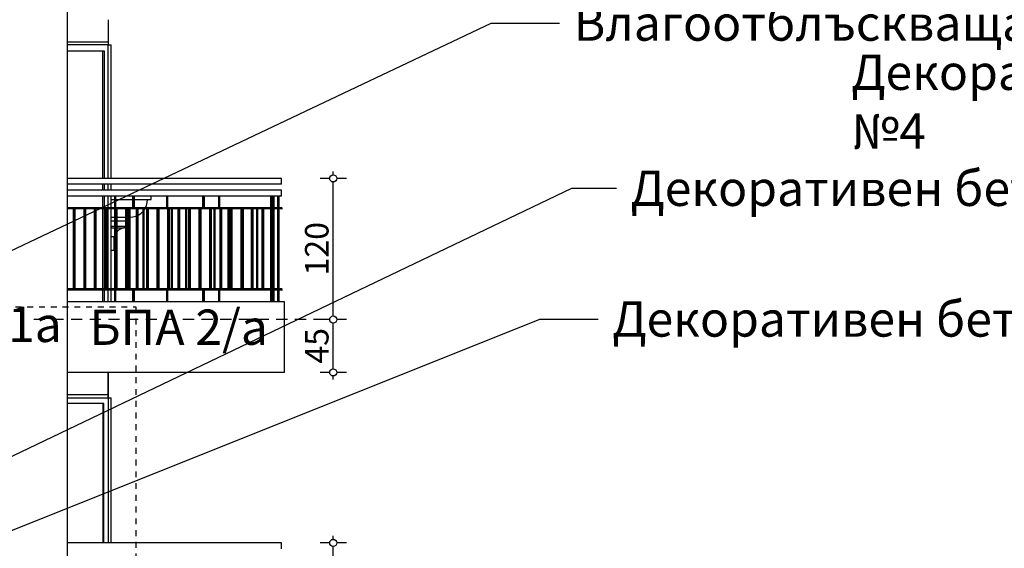
# Model space of a CAD drawing. Extents: x 1761 to 15074, y -1308 to 4110.
# Drawn here: x 6900 to 7738, y 1509 to 1959 of the extents above; entities that cross this region are included whole.
import ezdxf

# ---------------------------------------------------------------- set-up
doc = ezdxf.new("R2010")
doc.units = 0
doc.header["$MEASUREMENT"] = 0
doc.linetypes.add('LONG_DASHED', pattern=[15.875, 9.525, -6.35])
doc.linetypes.add('thk_line_type', pattern=[10, 5, -5])
for name, color, linetype in [('5_arki_steni', 7, 'Continuous'), ('5_bord_balkon_friz', 7, 'Continuous'), ('5_exterior wall', 7, 'Continuous'), ('5_PARAPETI_ajur', 7, 'Continuous'), ('5_PARAPETI_plut', 7, 'Continuous'), ('Dimensioning', 7, 'Continuous'), ('Lines', 7, 'Continuous'), ('Splines', 7, 'Continuous'), ('TEXT', 7, 'Continuous'), ('Text blocks', 7, 'Continuous')]:
    doc.layers.add(name, color=color, linetype=linetype)
doc.styles.add('GENERATED_STYLE_1', font='TIMES.TTF')
doc.styles.get("Standard").update_dxf_attribs({"font": 'txt', "bigfont": 'BIGFONT.SHX'})
doc.dimstyles.new('Dimstyle_8740', dxfattribs={"dimtxt": 20, "dimasz": 7.5, "dimexe": 0.18, "dimexo": 0, "dimgap": 0.09, "dimtad": 1, "dimdec": 0, "dimzin": 0, "dimdsep": 46, "dimtxsty": 'GENERATED_STYLE_1', "dimblk": 'ARROWHEAD_1', "dimblk1": 'ARROWHEAD_1', "dimblk2": 'ARROWHEAD_1', "dimcen": 0.09, "dimclrd": 22, "dimclre": 22, "dimclrt": 22, "dimadec": 4, "dimazin": 0, "dimtfac": 1, "dimtdec": 4, "dimtmove": 0, "dimatfit": 0, "dimfxl": 0, "dimtolj": 1, "dimtzin": 0, "dimarcsym": 0})
doc.dimstyles.new('Dimstyle_88B0', dxfattribs={"dimtxt": 0.18, "dimasz": 24, "dimexe": 0.18, "dimexo": 0.0625, "dimgap": 0.09, "dimtad": 0, "dimtih": 1, "dimtoh": 1, "dimdec": 4, "dimzin": 0, "dimdsep": 46, "dimtxsty": 'Standard', "dimcen": 0.09, "dimadec": 0, "dimazin": 0, "dimtfac": 1, "dimtdec": 4, "dimtmove": 0, "dimatfit": 0, "dimldrblk": 'ARROWHEAD_1', "dimfxl": 0, "dimtolj": 1, "dimtzin": 0, "dimarcsym": 0})

# ---------------------------------------------------------------- blocks, each defined once
blk = doc.blocks.new('*D12')
at = {"layer": 'Dimensioning', "color": 22, "linetype": 'Continuous'}
for p, q in [((7166.54, 1517), (7166.54, 1520)), ((7163.54, 1514), (7155.29, 1514)), ((7166.54, 1362), (7166.54, 1511)), ((7177.79, 1514), (7169.54, 1514)), ((7163.54, 1359), (7155.29, 1359)), ((7177.79, 1359), (7169.54, 1359)), ((7166.54, 1353), (7166.54, 1356))]:
    blk.add_line(p, q, dxfattribs=at)
for centre in [(7166.54, 1514), (7166.54, 1359)]:
    blk.add_circle(centre, 3, dxfattribs=at)
at = {"layer": 'Dimensioning', "color": 22, "style": 'GENERATED_STYLE_1', "oblique": 0}
blk.add_text('155', height=20, rotation=90, dxfattribs=at).set_placement((7162.54, 1414))
blk = doc.blocks.new('ARROWHEAD_1')
at = {"color": 0, "linetype": 'Continuous'}
blk.add_line((0, 0), (-1, 0), dxfattribs=at)
blk.add_circle((0, 0), 0.25, dxfattribs=at)
blk = doc.blocks.new('*D15')
at = {"layer": 'Dimensioning', "color": 22, "linetype": 'Continuous'}
for p, q in [((7163.54, 1704), (7155.29, 1704)), ((7166.54, 1662), (7166.54, 1701)), ((7163.54, 1659), (7155.29, 1659)), ((7177.79, 1659), (7169.54, 1659)), ((7166.54, 1653), (7166.54, 1656))]:
    blk.add_line(p, q, dxfattribs=at)
blk.add_circle((7166.54, 1659), 3, dxfattribs=at)
at = {"layer": 'Dimensioning', "color": 22, "style": 'GENERATED_STYLE_1', "oblique": 0}
blk.add_text('45', height=20, rotation=90, dxfattribs=at).set_placement((7162.54, 1666.5))
blk = doc.blocks.new('*D16')
at = {"layer": 'Dimensioning', "color": 22, "linetype": 'Continuous'}
for p, q in [((7166.54, 1827), (7166.54, 1830)), ((7163.54, 1824), (7155.29, 1824)), ((7166.54, 1707), (7166.54, 1821)), ((7177.79, 1824), (7169.54, 1824)), ((7163.54, 1704), (7155.29, 1704)), ((7177.79, 1704), (7169.54, 1704))]:
    blk.add_line(p, q, dxfattribs=at)
for centre in [(7166.54, 1824), (7166.54, 1704)]:
    blk.add_circle(centre, 3, dxfattribs=at)
at = {"layer": 'Dimensioning', "color": 22, "style": 'GENERATED_STYLE_1', "oblique": 0}
blk.add_text('120', height=20, rotation=90, dxfattribs=at).set_placement((7162.54, 1741.5))

msp = doc.modelspace()

# ---------------------------------------------------------------- linework, layer by layer
at = {"layer": '5_arki_steni', "color": 63, "linetype": 'Continuous'}
msp.add_line((6940.07, 2019), (6940.07, 1403), dxfattribs=at)
at = {"layer": '5_bord_balkon_friz', "color": 12, "linetype": 'Continuous'}
for p, q in [((6977.53, 1806), (6980.58, 1806)), ((6981.58, 1806), (6996.12, 1806)), ((6997.54, 1806), (7011.53, 1806)), ((7007.63, 1800.87), (7008.31, 1803.4)), ((7008.31, 1803.4), (7008.53, 1806)), ((7011.53, 1806), (7011.53, 1809)), ((7000.5, 1792.76), (7001.03, 1793.01)), ((7001.03, 1793.01), (7003.18, 1794.51)), ((7003.18, 1794.51), (7004.74, 1796.07)), ((7005.74, 1797.38), (7006.17, 1798)), ((7006.76, 1799), (7007.63, 1800.87)), ((6977.53, 1791), (6980.58, 1791)), ((6977.53, 1788), (6980.58, 1788)), ((6982.69, 1791), (6990.18, 1791)), ((6982.69, 1788), (6990.18, 1788)), ((6991.6, 1791), (6992.66, 1791)), ((6991.6, 1788), (6992.66, 1788)), ((6993.66, 1791.01), (6996.14, 1791.23)), ((6996.14, 1791.23), (6998.66, 1791.9)), ((6998.66, 1791.9), (6999.09, 1792.1)), ((6977.53, 1783.5), (6980.58, 1783.5)), ((6977.53, 1782), (6980.58, 1782)), ((6982.69, 1783.5), (6990.18, 1783.5)), ((6982.69, 1782), (6989.03, 1782)), ((6982.69, 1778.47), (6983.29, 1779.32)), ((6983.29, 1779.32), (6984.21, 1780.25)), ((6984.21, 1780.25), (6985.28, 1781)), ((6985.28, 1781), (6986.47, 1781.55)), ((6986.47, 1781.55), (6987.73, 1781.89)), ((6987.73, 1781.89), (6989.03, 1782)), ((6989.03, 1782), (6989.03, 1783.5)), ((6977.53, 1774.5), (6980.58, 1774.5)), ((6980.03, 1763), (6980.03, 1774.5)), ((6977.53, 1763), (6980.03, 1763))]:
    msp.add_line(p, q, dxfattribs=at)
at = {"layer": '5_exterior wall', "color": 93, "linetype": 'Continuous'}
for p, q in [((6975.03, 1959), (6975.03, 1940)), ((6975.03, 1940), (6940.07, 1940)), ((6975.03, 1640), (6975.03, 1659)), ((6975.03, 1659), (6975.03, 1514)), ((6975.03, 1640), (6940.07, 1640)), ((6975.02, 1637.5), (6975.02, 1640)), ((6975.03, 1637.5), (6975.03, 1640))]:
    msp.add_line(p, q, dxfattribs=at)
at = {"layer": '5_exterior wall', "color": 33, "linetype": 'Continuous'}
for p, q in [((6975.03, 1937.5), (6940.07, 1937.5)), ((6975.03, 1940), (6975.03, 1937.5)), ((6975.03, 1940), (6975.03, 1940)), ((6975.03, 1937.5), (6977.53, 1937.5)), ((6975.03, 1824), (6975.03, 1937.5)), ((6977.53, 1824), (6977.53, 1937.5)), ((6940.07, 1932.5), (6971.5, 1932.5)), ((6970.44, 1824), (6970.44, 1932.5)), ((6971.5, 1932.5), (6971.5, 1824)), ((6970.44, 1814), (6970.44, 1819)), ((6971.5, 1819), (6971.5, 1814)), ((6975.03, 1814), (6975.03, 1819)), ((6977.53, 1814), (6977.53, 1819)), ((6970.44, 1799), (6970.44, 1809)), ((6971.5, 1809), (6971.5, 1799)), ((6975.03, 1799), (6975.03, 1809)), ((6977.53, 1799), (6977.53, 1809)), ((6970.44, 1730), (6970.44, 1798)), ((6971.5, 1798), (6971.5, 1730)), ((6975.03, 1730), (6975.03, 1798)), ((6977.53, 1730), (6977.53, 1798)), ((6970.44, 1719), (6970.44, 1729)), ((6971.5, 1729), (6971.5, 1719)), ((6975.03, 1719), (6975.03, 1729)), ((6977.53, 1719), (6977.53, 1729)), ((6940.07, 1637.5), (6975.03, 1637.5)), ((6975.03, 1640), (6975.03, 1514)), ((6975.03, 1637.5), (6977.53, 1637.5)), ((6975.03, 1637.5), (6975.03, 1514)), ((6977.53, 1514), (6977.53, 1637.5)), ((6971.49, 1632.5), (6940.07, 1632.5)), ((6970.43, 1632.5), (6970.43, 1514)), ((6971.49, 1514), (6971.49, 1632.5))]:
    msp.add_line(p, q, dxfattribs=at)
at = {"layer": '5_PARAPETI_ajur', "color": 21, "linetype": 'Continuous'}
for p, q in [((7122.53, 1814), (6940.07, 1814)), ((7122.53, 1809), (7122.53, 1814)), ((7122.53, 1809), (6940.07, 1809)), ((6980.58, 1799), (6980.58, 1809)), ((6981.58, 1799), (6981.58, 1809)), ((6996.12, 1799), (6996.12, 1809)), ((6996.83, 1799), (6996.83, 1809)), ((6997.54, 1799), (6997.54, 1809)), ((7024.88, 1799), (7024.88, 1809)), ((7025.88, 1799), (7025.88, 1809)), ((7055.5, 1799), (7055.5, 1809)), ((7056.2, 1799), (7056.2, 1809)), ((7056.91, 1799), (7056.91, 1809)), ((7069.18, 1799), (7069.18, 1809)), ((7070.18, 1799), (7070.18, 1809)), ((7113.49, 1799), (7113.49, 1809)), ((7114.49, 1799), (7114.49, 1809)), ((7114.87, 1799), (7114.87, 1809)), ((7115.58, 1799), (7115.58, 1809)), ((7116.28, 1799), (7116.28, 1809)), ((7119.53, 1799), (7119.53, 1809)), ((7120.53, 1799), (7120.53, 1809)), ((7122.88, 1799), (6940.07, 1799)), ((7122.88, 1798), (6940.07, 1798)), ((6945.65, 1730), (6945.65, 1798)), ((6946.36, 1730), (6946.36, 1798)), ((6947.07, 1730), (6947.07, 1798)), ((6954.56, 1730), (6954.56, 1798)), ((6955.27, 1730), (6955.27, 1798)), ((6955.97, 1730), (6955.97, 1798)), ((6963.47, 1730), (6963.47, 1798)), ((6964.17, 1730), (6964.17, 1798)), ((6964.88, 1730), (6964.88, 1798)), ((6972.37, 1730), (6972.37, 1798)), ((6973.08, 1730), (6973.08, 1798)), ((6973.79, 1730), (6973.79, 1798)), ((6980.58, 1730), (6980.58, 1798)), ((6981.28, 1730), (6981.28, 1798)), ((6981.98, 1730), (6981.98, 1798)), ((6982.69, 1730), (6982.69, 1798)), ((6990.18, 1730), (6990.18, 1798)), ((6990.89, 1730), (6990.89, 1798)), ((6991.6, 1730), (6991.6, 1798)), ((6992.66, 1730), (6992.66, 1798)), ((6993.66, 1730), (6993.66, 1798)), ((6999.09, 1730), (6999.09, 1798)), ((6999.8, 1730), (6999.8, 1798)), ((7000.5, 1730), (7000.5, 1798)), ((7004.74, 1730), (7004.74, 1798)), ((7005.74, 1730), (7005.74, 1798)), ((7008, 1730), (7008, 1798)), ((7008.7, 1730), (7008.7, 1798)), ((7009.41, 1730), (7009.41, 1798)), ((7016.82, 1730), (7016.82, 1798)), ((7016.9, 1730), (7016.9, 1798)), ((7017.61, 1730), (7017.61, 1798)), ((7018.32, 1730), (7018.32, 1798)), ((7025.81, 1730), (7025.81, 1798)), ((7026.52, 1730), (7026.52, 1798)), ((7027.22, 1730), (7027.22, 1798)), ((7028.91, 1730), (7028.91, 1798)), ((7029.91, 1730), (7029.91, 1798)), ((7034.71, 1730), (7034.71, 1798)), ((7035.42, 1730), (7035.42, 1798)), ((7036.13, 1730), (7036.13, 1798)), ((7040.99, 1730), (7040.99, 1798)), ((7041.99, 1730), (7041.99, 1798)), ((7043.62, 1730), (7043.62, 1798)), ((7044.33, 1730), (7044.33, 1798)), ((7045.03, 1730), (7045.03, 1798)), ((7052.53, 1730), (7052.53, 1798)), ((7053.23, 1730), (7053.23, 1798)), ((7053.94, 1730), (7053.94, 1798)), ((7054.07, 1730), (7054.07, 1798)), ((7061.43, 1730), (7061.43, 1798)), ((7062.14, 1730), (7062.14, 1798)), ((7062.85, 1730), (7062.85, 1798)), ((7065.16, 1730), (7065.16, 1798)), ((7066.16, 1730), (7066.16, 1798)), ((7070.34, 1730), (7070.34, 1798)), ((7071.05, 1730), (7071.05, 1798)), ((7071.75, 1730), (7071.75, 1798)), ((7077.24, 1730), (7077.24, 1798)), ((7078.24, 1730), (7078.24, 1798)), ((7079.25, 1730), (7079.25, 1798)), ((7079.95, 1730), (7079.95, 1798)), ((7080.66, 1730), (7080.66, 1798)), ((7088.15, 1730), (7088.15, 1798)), ((7088.86, 1730), (7088.86, 1798)), ((7089.57, 1730), (7089.57, 1798)), ((7090.32, 1730), (7090.32, 1798)), ((7097.06, 1730), (7097.06, 1798)), ((7097.76, 1730), (7097.76, 1798)), ((7098.47, 1730), (7098.47, 1798)), ((7101.41, 1730), (7101.41, 1798)), ((7102.41, 1730), (7102.41, 1798)), ((7105.96, 1730), (7105.96, 1798)), ((7106.67, 1730), (7106.67, 1798)), ((7107.38, 1730), (7107.38, 1798)), ((7113.49, 1730), (7113.49, 1798)), ((7114.49, 1730), (7114.49, 1798)), ((7114.87, 1730), (7114.87, 1798)), ((7115.58, 1730), (7115.58, 1798)), ((7116.28, 1730), (7116.28, 1798)), ((7119.53, 1730), (7119.53, 1798)), ((7120.53, 1730), (7120.53, 1798)), ((7122.88, 1799), (7123.03, 1799)), ((7122.88, 1798), (7122.88, 1799)), ((7122.88, 1798), (7123.03, 1798)), ((7123.03, 1798), (7123.03, 1799)), ((7122.88, 1730), (6940.07, 1730)), ((7122.88, 1729), (6940.07, 1729)), ((6980.58, 1719), (6980.58, 1729)), ((6981.58, 1719), (6981.58, 1729)), ((6996.12, 1719), (6996.12, 1729)), ((6996.83, 1719), (6996.83, 1729)), ((6997.54, 1719), (6997.54, 1729)), ((7024.88, 1719), (7024.88, 1729)), ((7025.88, 1719), (7025.88, 1729)), ((7055.5, 1719), (7055.5, 1729)), ((7056.2, 1719), (7056.2, 1729)), ((7056.91, 1719), (7056.91, 1729)), ((7069.18, 1719), (7069.18, 1729)), ((7070.18, 1719), (7070.18, 1729)), ((7113.49, 1719), (7113.49, 1729)), ((7114.49, 1719), (7114.49, 1729)), ((7114.87, 1719), (7114.87, 1729)), ((7115.58, 1719), (7115.58, 1729)), ((7116.28, 1719), (7116.28, 1729)), ((7119.53, 1719), (7119.53, 1729)), ((7120.53, 1719), (7120.53, 1729)), ((7122.88, 1730), (7123.03, 1730)), ((7122.88, 1729), (7122.88, 1730)), ((7122.88, 1729), (7123.03, 1729)), ((7123.03, 1729), (7123.03, 1730)), ((7122.53, 1514), (6940.07, 1514)), ((7122.53, 1509), (7122.53, 1514))]:
    msp.add_line(p, q, dxfattribs=at)
at = {"layer": '5_PARAPETI_ajur', "color": 5, "linetype": 'Continuous'}
for p, q in [((7125.03, 1719), (6940.07, 1719)), ((7125.03, 1659), (7125.03, 1719)), ((7125.03, 1659), (6940.07, 1659))]:
    msp.add_line(p, q, dxfattribs=at)
at = {"layer": '5_PARAPETI_plut', "color": 21, "linetype": 'Continuous'}
for p, q in [((7122.53, 1824), (6940.07, 1824)), ((7122.53, 1819), (6940.07, 1819)), ((7122.53, 1819), (7122.53, 1824))]:
    msp.add_line(p, q, dxfattribs=at)
at = {"layer": 'Lines', "color": 12, "linetype": 'LONG_DASHED'}
msp.add_line((7159.36, 1704), (6908.85, 1704), dxfattribs=at)
at = {"layer": 'Lines', "color": 12, "linetype": 'thk_line_type'}
msp.add_lwpolyline([(6998.61, 1714.87), (6998.61, 1234.55), (6266.26, 1234.55), (6266.26, 1714.87)], close=True, dxfattribs=at)
at = {"layer": 'Splines', "color": 32, "linetype": 'Continuous'}
msp.add_open_spline([(6899.99, 1403), (6899.99, 1403), (6890.83, 1464.52), (6868.1, 1521.78), (6847.6, 1573.42), (6816.12, 1620.25), (6772.55, 1654.52), (6735.29, 1683.83), (6690.35, 1702.41), (6643.08, 1703), (6612.21, 1703.38), (6582.09, 1695.18), (6554.57, 1681.18), (6524.54, 1665.9), (6498.67, 1643.68), (6476.5, 1618.31), (6451.6, 1589.8), (6432.34, 1556.85), (6418.07, 1521.78), (6394.85, 1464.71), (6386.18, 1403), (6386.18, 1403)], degree=3, knots=[0, 0, 0, 0, 1, 1, 1, 2, 2, 2, 3, 3, 3, 4, 4, 4, 5, 5, 5, 6, 6, 6, 7, 7, 7, 7], dxfattribs=at)

# ---------------------------------------------------------------- texts
at = {"layer": 'TEXT', "color": 100, "char_height": 30, "attachment_point": 2, "style": 'GENERATED_STYLE_1'}
for s, insert, width in [('{\\fTimes New Roman CYR|b0|i1|c204|p18;фрагмент1a}', (6813.1, 1714.87), 255.9375), ('{\\fTimes New Roman CYR|b0|i0|c204|p18;БПА 2/a}', (7035.07, 1712.44), 198.8657)]:
    msp.add_mtext(s, dxfattribs=dict(at, insert=insert, width=width))
at = {"layer": 'Text blocks', "color": 21, "char_height": 30, "attachment_point": 4, "style": 'GENERATED_STYLE_1'}
for s, insert, width in [('{\\fTimes New Roman CYR|b0|i0|c204|p18;Влагоотблъскваща релефна силикатна мазилка цвят №1}', (7371.17, 1956.1), 1167.5679), ('{\\fTimes New Roman CYR|b0|i0|c204|p18;Декоративен бетонов корниз №2 цвят №4}', (7607.33, 1889.27), 842.625), ('{\\fTimes New Roman CYR|b0|i0|c204|p18;Декоративен бетонов корниз №3 цвят №4}', (7419.45, 1815.58), 873.7108), ('{\\fTimes New Roman CYR|b0|i0|c204|p18;Декоративен бетонов корниз №4 цвят №4}', (7404, 1704.43), 924.5551)]:
    msp.add_mtext(s, dxfattribs=dict(at, insert=insert, width=width))

# ---------------------------------------------------------------- dimensions: what is measured, and where the dimension line sits
at = {"layer": 'Dimensioning', "color": 22, "linetype": 'Continuous'}
for base, p1, p2, picture, middle in [((7166.54, 1704), (7159.36, 1704), (7122.53, 1824), '*D16', (7152.54, 1749)), ((7166.54, 1704), (7125.03, 1659), (7159.36, 1704), '*D15', (7152.54, 1674)), ((7166.54, 1514), (7125.03, 1359), (7122.53, 1514), '*D12', (7152.54, 1421.5))]:
    dim = msp.add_linear_dim(base=base, p1=p1, p2=p2, angle=90, dimstyle='Dimstyle_8740', dxfattribs=at)
    dim.commit()
    dim.dimension.update_dxf_attribs({"geometry": picture, "text_midpoint": middle, "text_rotation": 90})

# ---------------------------------------------------------------- leaders
at = {"layer": 'Text blocks', "color": 22, "linetype": 'Continuous', "annotation_type": 0, "has_hookline": 1, "hookline_direction": 0}
for points, text_width in [([(6154.05, 1794), (6408.7, 2462.78), (6434.81, 2462.78)], 642.29), ([(6844.83, 1739.91), (7300.91, 1956.1), (7359.17, 1956.1)], 1167.57), ([(6819.74, 1552.53), (7369.42, 1815.58), (7407.45, 1815.58)], 873.71), ([(6339.59, 1303), (7342.32, 1704.43), (7392, 1704.43)], 924.56)]:
    msp.add_leader(points, dimstyle='Dimstyle_88B0', dxfattribs=dict(at, text_width=text_width))

doc.saveas('drawing.dxf')
